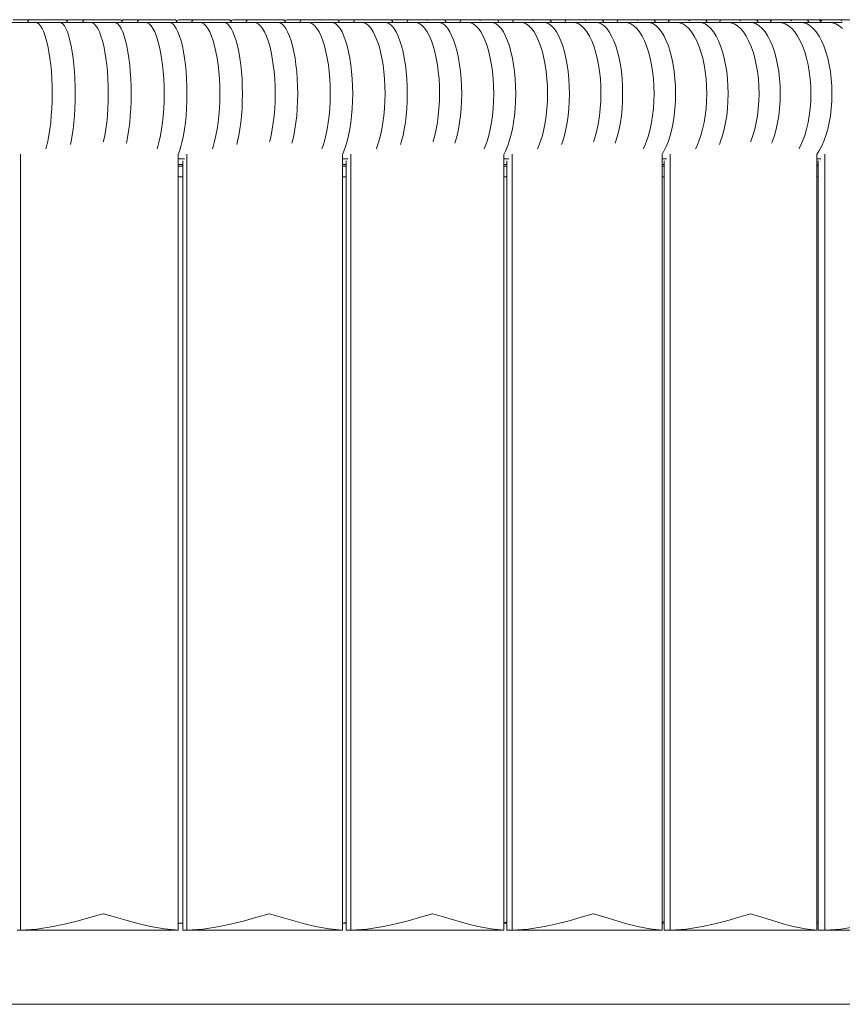
# Model space of a CAD drawing. Extents: x 0 to 891, y 0 to 630.
# Drawn here: x 457 to 487, y 417 to 453 of the extents above; entities that cross this region are included whole.
import ezdxf

# ---------------------------------------------------------------- set-up
doc = ezdxf.new("R2010")
doc.units = 0
doc.header["$MEASUREMENT"] = 0
doc.layers.get('0').update_dxf_attribs({"linetype": 'CONTINUOUS'})

msp = doc.modelspace()

# ---------------------------------------------------------------- linework, layer by layer
at = {"color": 7, "linetype": 'Continuous', "lineweight": 15}
for p, q in [((456.867, 453.131), (456.291, 453.131)), ((456.329, 453.231), (456.929, 453.231)), ((456.867, 453.131), (457.638, 453.131)), ((456.929, 453.231), (456.93, 453.231)), ((456.957, 453.231), (457.557, 453.231)), ((456.957, 453.231), (456.957, 453.231)), ((457.457, 453.131), (457.457, 453.131)), ((457.557, 453.231), (457.625, 453.231)), ((457.625, 453.231), (458.225, 453.231)), ((457.638, 453.131), (458.325, 453.131)), ((458.898, 453.131), (458.325, 453.131)), ((458.379, 453.231), (458.979, 453.231)), ((458.898, 453.131), (459.669, 453.131)), ((458.986, 453.231), (459.586, 453.231)), ((459.486, 453.131), (459.486, 453.131)), ((459.586, 453.231), (459.652, 453.231)), ((459.652, 453.231), (460.252, 453.231)), ((459.669, 453.131), (460.352, 453.131)), ((460.92, 453.131), (460.352, 453.131)), ((460.414, 453.231), (460.415, 453.231)), ((460.415, 453.231), (461.007, 453.231)), ((460.92, 453.131), (461.692, 453.131)), ((461.007, 453.231), (461.607, 453.231)), ((461.507, 453.131), (461.507, 453.131)), ((461.607, 453.231), (461.67, 453.231)), ((461.67, 453.231), (462.27, 453.231)), ((461.692, 453.131), (462.37, 453.131)), ((462.934, 453.131), (462.37, 453.131)), ((462.438, 453.231), (463.019, 453.231)), ((462.934, 453.131), (463.704, 453.131)), ((463.019, 453.231), (463.619, 453.231)), ((463.519, 453.131), (463.519, 453.131)), ((463.619, 453.231), (463.679, 453.231)), ((463.678, 453.231), (464.278, 453.231)), ((463.705, 453.131), (464.378, 453.131)), ((464.278, 453.231), (464.279, 453.231)), ((464.938, 453.131), (464.378, 453.131)), ((464.451, 453.231), (465.021, 453.231)), ((464.938, 453.131), (465.709, 453.131)), ((465.021, 453.231), (465.621, 453.231)), ((465.521, 453.131), (465.521, 453.131)), ((465.621, 453.231), (465.677, 453.231)), ((465.677, 453.231), (466.277, 453.231)), ((465.709, 453.131), (466.377, 453.131)), ((466.931, 453.131), (466.377, 453.131)), ((466.445, 453.231), (466.446, 453.231)), ((466.446, 453.231), (467.013, 453.231)), ((466.931, 453.131), (467.703, 453.131)), ((467.013, 453.231), (467.613, 453.231)), ((467.513, 453.131), (467.513, 453.131)), ((467.613, 453.231), (467.666, 453.231)), ((467.666, 453.231), (467.681, 453.231)), ((467.681, 453.231), (468.266, 453.231)), ((467.703, 453.131), (468.366, 453.131)), ((468.915, 453.131), (468.366, 453.131)), ((468.427, 453.231), (468.995, 453.231)), ((468.915, 453.131), (469.686, 453.131)), ((468.995, 453.231), (469.01, 453.231)), ((469.01, 453.231), (469.595, 453.231)), ((469.495, 453.131), (469.495, 453.131)), ((469.595, 453.231), (469.644, 453.231)), ((469.643, 453.231), (469.66, 453.231)), ((469.66, 453.231), (470.243, 453.231)), ((469.686, 453.131), (470.343, 453.131)), ((470.243, 453.231), (470.244, 453.231)), ((470.887, 453.131), (470.343, 453.131)), ((470.394, 453.231), (470.964, 453.231)), ((470.887, 453.131), (471.657, 453.131)), ((470.964, 453.231), (470.981, 453.231)), ((470.981, 453.231), (471.564, 453.231)), ((471.464, 453.13), (471.464, 453.131)), ((471.564, 453.231), (471.609, 453.231)), ((471.609, 453.231), (471.628, 453.231)), ((471.628, 453.231), (472.209, 453.231)), ((471.657, 453.131), (472.309, 453.131)), ((472.847, 453.131), (472.309, 453.131)), ((472.341, 453.231), (472.342, 453.231)), ((472.342, 453.231), (472.922, 453.231)), ((472.847, 453.131), (473.616, 453.131)), ((472.922, 453.231), (472.941, 453.231)), ((472.941, 453.231), (473.522, 453.231)), ((473.422, 453.13), (473.422, 453.131)), ((473.522, 453.231), (473.564, 453.231)), ((473.564, 453.231), (473.584, 453.231)), ((473.584, 453.231), (474.164, 453.231)), ((473.616, 453.131), (474.264, 453.131)), ((474.796, 453.131), (474.264, 453.131)), ((474.273, 453.231), (474.868, 453.231)), ((474.796, 453.131), (475.563, 453.131)), ((474.868, 453.231), (474.889, 453.231)), ((474.889, 453.231), (475.468, 453.231)), ((475.368, 453.13), (475.368, 453.131)), ((475.468, 453.231), (475.505, 453.231)), ((475.505, 453.231), (475.527, 453.231)), ((475.527, 453.231), (476.105, 453.231)), ((475.568, 453.131), (476.205, 453.131)), ((476.105, 453.231), (476.105, 453.231)), ((476.188, 453.231), (476.788, 453.231)), ((476.731, 453.131), (476.205, 453.131)), ((476.731, 453.131), (477.497, 453.131)), ((476.801, 453.231), (476.823, 453.231)), ((476.823, 453.231), (477.401, 453.231)), ((477.301, 453.13), (477.301, 453.131)), ((477.401, 453.231), (477.433, 453.231)), ((477.433, 453.231), (477.458, 453.231)), ((477.458, 453.231), (478.033, 453.231)), ((477.501, 453.131), (478.133, 453.131)), ((478.08, 453.231), (478.082, 453.231)), ((478.082, 453.231), (478.682, 453.231)), ((478.652, 453.131), (478.133, 453.131)), ((478.652, 453.131), (479.417, 453.131)), ((478.72, 453.231), (478.744, 453.231)), ((478.744, 453.231), (479.32, 453.231)), ((479.22, 453.13), (479.22, 453.131)), ((479.32, 453.231), (479.322, 453.231)), ((479.322, 453.231), (479.324, 453.231)), ((479.348, 453.231), (479.374, 453.231)), ((479.348, 453.231), (479.348, 453.231)), ((479.374, 453.231), (479.948, 453.231)), ((479.422, 453.131), (480.048, 453.131)), ((479.955, 453.231), (480.555, 453.231)), ((480.56, 453.131), (480.048, 453.131)), ((480.555, 453.231), (480.557, 453.231)), ((480.56, 453.131), (481.323, 453.131)), ((480.592, 453.231), (480.625, 453.231)), ((480.625, 453.231), (480.651, 453.231)), ((480.651, 453.231), (481.225, 453.231)), ((481.125, 453.13), (481.125, 453.131)), ((481.248, 453.231), (481.277, 453.231)), ((481.277, 453.231), (481.848, 453.231)), ((481.325, 453.131), (481.948, 453.131)), ((481.848, 453.231), (482.412, 453.231)), ((482.453, 453.131), (481.948, 453.131)), ((482.437, 453.231), (482.438, 453.231)), ((482.438, 453.231), (482.516, 453.231)), ((482.453, 453.131), (483.214, 453.131)), ((482.515, 453.231), (482.544, 453.231)), ((482.544, 453.231), (483.115, 453.231)), ((483.015, 453.13), (483.015, 453.131)), ((483.115, 453.231), (483.116, 453.231)), ((483.134, 453.231), (483.164, 453.231)), ((483.164, 453.231), (483.734, 453.231)), ((483.216, 453.131), (483.834, 453.131)), ((483.734, 453.231), (484.243, 453.231)), ((484.332, 453.131), (483.834, 453.131)), ((484.263, 453.231), (484.391, 453.231)), ((484.332, 453.131), (485.09, 453.131)), ((484.391, 453.231), (484.421, 453.231)), ((484.421, 453.231), (484.991, 453.231)), ((484.891, 453.13), (484.891, 453.131)), ((485.004, 453.231), (485.037, 453.231)), ((485.004, 453.231), (485.004, 453.231)), ((485.037, 453.231), (485.604, 453.231)), ((485.09, 453.131), (485.704, 453.131)), ((485.604, 453.231), (486.053, 453.231)), ((486.194, 453.131), (485.704, 453.131)), ((486.053, 453.231), (486.055, 453.231)), ((486.068, 453.231), (486.25, 453.231)), ((486.194, 453.131), (486.95, 453.131)), ((486.25, 453.231), (486.283, 453.231)), ((486.283, 453.231), (486.85, 453.231)), ((486.75, 453.13), (486.75, 453.131)), ((486.858, 453.231), (486.894, 453.231)), ((486.894, 453.231), (487.458, 453.231)), ((456.596, 448.26), (456.596, 419.595)), ((462.422, 448.255), (462.422, 419.595)), ((462.737, 448.26), (462.737, 419.595)), ((468.483, 448.255), (468.483, 419.595)), ((468.794, 448.26), (468.794, 419.595)), ((474.445, 448.255), (474.445, 419.595)), ((474.75, 448.26), (474.75, 419.595)), ((480.292, 448.255), (480.292, 419.595)), ((480.591, 448.26), (480.591, 419.595)), ((486.009, 448.255), (486.009, 419.595)), ((486.3, 448.26), (486.3, 419.595)), ((462.648, 448.096), (462.422, 448.096)), ((462.593, 447.879), (462.422, 447.879)), ((462.593, 448.013), (462.593, 419.595)), ((468.689, 448.096), (468.483, 448.096)), ((468.626, 447.879), (468.483, 447.879)), ((468.626, 448.013), (468.626, 419.595)), ((474.631, 448.096), (474.445, 448.096)), ((474.558, 447.879), (474.445, 447.879)), ((474.558, 448.013), (474.558, 419.595)), ((480.457, 448.096), (480.292, 448.096)), ((480.376, 447.879), (480.292, 447.879)), ((480.376, 448.013), (480.376, 419.595)), ((486.153, 448.096), (486.009, 448.096)), ((486.063, 447.879), (486.009, 447.879)), ((486.063, 448.013), (486.063, 419.595)), ((462.422, 447.822), (462.593, 447.822)), ((468.483, 447.822), (468.626, 447.822)), ((474.445, 447.822), (474.558, 447.822)), ((480.292, 447.822), (480.376, 447.822)), ((486.009, 447.822), (486.063, 447.822)), ((462.593, 447.424), (462.422, 447.424)), ((468.626, 447.424), (468.483, 447.424)), ((474.558, 447.424), (474.445, 447.424)), ((480.376, 447.424), (480.292, 447.424)), ((486.063, 447.424), (486.009, 447.424)), ((462.593, 419.851), (462.422, 419.851)), ((462.593, 419.851), (462.422, 419.851)), ((462.593, 419.851), (462.422, 419.851)), ((462.555, 419.851), (462.593, 419.867)), ((468.626, 419.851), (468.483, 419.851)), ((468.626, 419.851), (468.483, 419.851)), ((468.626, 419.851), (468.483, 419.851)), ((468.536, 419.851), (468.626, 419.885)), ((474.445, 419.861), (474.558, 419.9)), ((474.558, 419.851), (474.445, 419.851)), ((474.558, 419.851), (474.445, 419.851)), ((474.558, 419.851), (474.445, 419.851)), ((480.292, 419.886), (480.376, 419.913)), ((480.376, 419.851), (480.292, 419.851)), ((480.376, 419.851), (480.292, 419.851)), ((480.376, 419.851), (480.292, 419.851)), ((486.009, 419.908), (486.063, 419.924)), ((486.063, 419.851), (486.009, 419.851)), ((486.063, 419.851), (486.009, 419.851)), ((486.063, 419.851), (486.009, 419.851)), ((456.476, 419.595), (456.596, 419.595)), ((456.596, 419.595), (462.422, 419.595)), ((462.593, 419.595), (462.737, 419.595)), ((462.737, 419.595), (468.483, 419.595)), ((468.626, 419.595), (468.794, 419.595)), ((468.794, 419.595), (474.445, 419.595)), ((474.558, 419.595), (474.75, 419.595)), ((474.75, 419.595), (480.292, 419.595)), ((480.376, 419.595), (480.591, 419.595)), ((480.591, 419.595), (486.009, 419.595)), ((486.063, 419.595), (486.3, 419.595)), ((486.3, 419.595), (491.581, 419.595)), ((306.174, 416.851), (517.002, 416.851)), ((310.383, 416.851), (553.174, 416.851)), ((397.71, 416.851), (553.174, 416.851))]:
    msp.add_line(p, q, dxfattribs=at)
at = {"color": 7, "linetype": 'Continuous', "lineweight": 15, "flags": 128}
for points in [[(457.536, 448.46), (457.559, 448.543), (457.605, 448.738), (457.646, 448.952), (457.681, 449.182), (457.71, 449.428), (457.733, 449.685), (457.75, 449.951), (457.76, 450.223), (457.764, 450.498), (457.761, 450.773), (457.75, 451.045), (457.734, 451.311), (457.711, 451.569), (457.682, 451.814), (457.646, 452.046), (457.606, 452.26), (457.56, 452.455), (457.51, 452.628), (457.456, 452.778), (457.398, 452.904), (457.338, 453.002), (457.276, 453.074), (457.212, 453.117), (457.185, 453.126)], [(458.439, 448.622), (458.463, 448.738), (458.501, 448.952), (458.534, 449.182), (458.561, 449.428), (458.583, 449.685), (458.598, 449.951), (458.608, 450.223), (458.611, 450.498), (458.608, 450.773), (458.599, 451.045), (458.583, 451.311), (458.562, 451.569), (458.535, 451.814), (458.502, 452.046), (458.464, 452.26), (458.422, 452.455), (458.375, 452.628), (458.325, 452.778), (458.271, 452.904), (458.215, 453.002), (458.157, 453.074), (458.098, 453.117), (458.073, 453.126)], [(459.661, 448.716), (459.666, 448.738), (459.71, 448.952), (459.748, 449.182), (459.779, 449.428), (459.804, 449.685), (459.822, 449.951), (459.833, 450.223), (459.837, 450.498), (459.833, 450.773), (459.822, 451.045), (459.805, 451.311), (459.78, 451.569), (459.749, 451.814), (459.711, 452.046), (459.668, 452.26), (459.619, 452.455), (459.565, 452.628), (459.507, 452.778), (459.446, 452.904), (459.381, 453.002), (459.315, 453.074), (459.246, 453.117), (459.217, 453.126)], [(460.505, 448.665), (460.521, 448.738), (460.562, 448.952), (460.597, 449.182), (460.627, 449.428), (460.65, 449.685), (460.667, 449.951), (460.677, 450.223), (460.68, 450.498), (460.677, 450.773), (460.667, 451.045), (460.65, 451.311), (460.627, 451.569), (460.598, 451.814), (460.563, 452.046), (460.522, 452.26), (460.477, 452.455), (460.427, 452.628), (460.373, 452.778), (460.315, 452.904), (460.255, 453.002), (460.192, 453.074), (460.129, 453.117), (460.101, 453.126)], [(461.641, 448.458), (461.668, 448.543), (461.72, 448.738), (461.766, 448.952), (461.806, 449.182), (461.84, 449.428), (461.866, 449.685), (461.886, 449.951), (461.897, 450.223), (461.901, 450.498), (461.897, 450.773), (461.886, 451.045), (461.867, 451.311), (461.841, 451.569), (461.807, 451.814), (461.767, 452.046), (461.721, 452.26), (461.669, 452.455), (461.612, 452.628), (461.55, 452.778), (461.485, 452.904), (461.416, 453.002), (461.345, 453.074), (461.272, 453.117), (461.241, 453.126)], [(462.422, 448.249), (462.468, 448.37), (462.522, 448.543), (462.571, 448.738), (462.614, 448.952), (462.652, 449.182), (462.683, 449.428), (462.708, 449.685), (462.726, 449.951), (462.737, 450.223), (462.741, 450.498), (462.737, 450.773), (462.727, 451.045), (462.709, 451.311), (462.684, 451.569), (462.653, 451.814), (462.615, 452.046), (462.572, 452.26), (462.523, 452.455), (462.469, 452.628), (462.411, 452.778), (462.35, 452.904), (462.285, 453.002), (462.219, 453.074), (462.151, 453.117), (462.121, 453.126)], [(463.681, 448.46), (463.709, 448.543), (463.764, 448.738), (463.813, 448.952), (463.856, 449.182), (463.891, 449.428), (463.919, 449.685), (463.94, 449.951), (463.952, 450.223), (463.956, 450.498), (463.952, 450.773), (463.94, 451.045), (463.92, 451.311), (463.892, 451.569), (463.857, 451.814), (463.814, 452.046), (463.765, 452.26), (463.71, 452.455), (463.649, 452.628), (463.584, 452.778), (463.514, 452.904), (463.442, 453.002), (463.366, 453.074), (463.289, 453.117), (463.256, 453.126)], [(464.581, 448.622), (464.611, 448.738), (464.657, 448.952), (464.698, 449.182), (464.731, 449.428), (464.758, 449.685), (464.777, 449.951), (464.788, 450.223), (464.792, 450.498), (464.788, 450.773), (464.777, 451.045), (464.758, 451.311), (464.732, 451.569), (464.698, 451.814), (464.658, 452.046), (464.612, 452.26), (464.56, 452.455), (464.503, 452.628), (464.441, 452.778), (464.376, 452.904), (464.307, 453.002), (464.236, 453.074), (464.164, 453.117), (464.132, 453.126)], [(465.792, 448.716), (465.798, 448.738), (465.85, 448.952), (465.895, 449.182), (465.933, 449.428), (465.962, 449.685), (465.984, 449.951), (465.997, 450.223), (466.001, 450.498), (465.997, 450.773), (465.984, 451.045), (465.963, 451.311), (465.933, 451.569), (465.896, 451.814), (465.851, 452.046), (465.799, 452.26), (465.741, 452.455), (465.677, 452.628), (465.608, 452.778), (465.534, 452.904), (465.457, 453.002), (465.378, 453.074), (465.296, 453.117), (465.261, 453.126)], [(466.622, 448.665), (466.641, 448.738), (466.69, 448.952), (466.733, 449.182), (466.768, 449.428), (466.796, 449.685), (466.817, 449.951), (466.829, 450.223), (466.833, 450.498), (466.829, 450.773), (466.817, 451.045), (466.797, 451.311), (466.769, 451.569), (466.734, 451.814), (466.691, 452.046), (466.642, 452.26), (466.587, 452.455), (466.527, 452.628), (466.461, 452.778), (466.392, 452.904), (466.319, 453.002), (466.243, 453.074), (466.166, 453.117), (466.133, 453.126)], [(467.729, 448.458), (467.761, 448.543), (467.822, 448.738), (467.877, 448.952), (467.925, 449.182), (467.964, 449.428), (467.995, 449.685), (468.018, 449.951), (468.032, 450.223), (468.036, 450.498), (468.032, 450.773), (468.019, 451.045), (467.996, 451.311), (467.965, 451.569), (467.926, 451.814), (467.878, 452.046), (467.824, 452.26), (467.762, 452.455), (467.695, 452.628), (467.622, 452.778), (467.545, 452.904), (467.463, 453.002), (467.379, 453.074), (467.294, 453.117), (467.257, 453.126)], [(468.483, 448.25), (468.538, 448.37), (468.602, 448.543), (468.66, 448.738), (468.712, 448.952), (468.758, 449.182), (468.795, 449.428), (468.825, 449.685), (468.846, 449.951), (468.859, 450.223), (468.864, 450.498), (468.859, 450.773), (468.847, 451.045), (468.825, 451.311), (468.796, 451.569), (468.759, 451.814), (468.714, 452.046), (468.662, 452.26), (468.604, 452.455), (468.539, 452.628), (468.47, 452.778), (468.397, 452.904), (468.32, 453.002), (468.24, 453.074), (468.159, 453.117), (468.124, 453.126)], [(469.738, 448.46), (469.771, 448.543), (469.835, 448.738), (469.893, 448.952), (469.943, 449.182), (469.984, 449.428), (470.017, 449.685), (470.041, 449.951), (470.055, 450.223), (470.06, 450.498), (470.056, 450.773), (470.041, 451.045), (470.018, 451.311), (469.985, 451.569), (469.944, 451.814), (469.894, 452.046), (469.837, 452.26), (469.772, 452.455), (469.701, 452.628), (469.625, 452.778), (469.543, 452.904), (469.458, 453.002), (469.37, 453.074), (469.28, 453.117), (469.241, 453.126)], [(470.634, 448.622), (470.669, 448.738), (470.724, 448.952), (470.771, 449.182), (470.811, 449.428), (470.842, 449.685), (470.865, 449.951), (470.879, 450.223), (470.883, 450.498), (470.879, 450.773), (470.865, 451.045), (470.843, 451.311), (470.812, 451.569), (470.772, 451.814), (470.725, 452.046), (470.671, 452.26), (470.609, 452.455), (470.542, 452.628), (470.469, 452.778), (470.391, 452.904), (470.31, 453.002), (470.226, 453.074), (470.14, 453.117), (470.104, 453.126)], [(471.83, 448.716), (471.837, 448.738), (471.897, 448.952), (471.95, 449.182), (471.993, 449.428), (472.028, 449.685), (472.052, 449.951), (472.068, 450.223), (472.073, 450.498), (472.068, 450.773), (472.053, 451.045), (472.028, 451.311), (471.994, 451.569), (471.951, 451.814), (471.899, 452.046), (471.838, 452.26), (471.771, 452.455), (471.697, 452.628), (471.616, 452.778), (471.531, 452.904), (471.442, 453.002), (471.349, 453.074), (471.255, 453.117), (471.214, 453.126)], [(472.643, 448.665), (472.666, 448.738), (472.723, 448.952), (472.773, 449.182), (472.815, 449.428), (472.848, 449.685), (472.871, 449.951), (472.886, 450.223), (472.891, 450.498), (472.886, 450.773), (472.872, 451.045), (472.848, 451.311), (472.816, 451.569), (472.774, 451.814), (472.725, 452.046), (472.667, 452.26), (472.603, 452.455), (472.532, 452.628), (472.455, 452.778), (472.374, 452.904), (472.289, 453.002), (472.201, 453.074), (472.11, 453.117), (472.072, 453.126)], [(473.719, 448.458), (473.756, 448.543), (473.827, 448.738), (473.89, 448.952), (473.945, 449.182), (473.99, 449.428), (474.026, 449.685), (474.052, 449.951), (474.068, 450.223), (474.073, 450.498), (474.068, 450.773), (474.053, 451.045), (474.027, 451.311), (473.991, 451.569), (473.946, 451.814), (473.891, 452.046), (473.828, 452.26), (473.758, 452.455), (473.68, 452.628), (473.596, 452.778), (473.507, 452.904), (473.414, 453.002), (473.317, 453.074), (473.218, 453.117), (473.176, 453.126)], [(474.448, 448.255), (474.508, 448.37), (474.582, 448.543), (474.65, 448.738), (474.711, 448.952), (474.763, 449.182), (474.806, 449.428), (474.841, 449.685), (474.866, 449.951), (474.881, 450.223), (474.886, 450.498), (474.881, 450.773), (474.866, 451.045), (474.842, 451.311), (474.807, 451.569), (474.764, 451.814), (474.712, 452.046), (474.652, 452.26), (474.584, 452.455), (474.51, 452.628), (474.43, 452.778), (474.344, 452.904), (474.255, 453.002), (474.163, 453.074), (474.068, 453.117), (474.028, 453.126)], [(475.693, 448.46), (475.73, 448.543), (475.804, 448.738), (475.87, 448.952), (475.927, 449.182), (475.974, 449.428), (476.012, 449.685), (476.039, 449.951), (476.055, 450.223), (476.061, 450.498), (476.056, 450.773), (476.039, 451.045), (476.012, 451.311), (475.975, 451.569), (475.928, 451.814), (475.871, 452.046), (475.805, 452.26), (475.732, 452.455), (475.651, 452.628), (475.563, 452.778), (475.47, 452.904), (475.373, 453.002), (475.272, 453.074), (475.169, 453.117), (475.125, 453.126)], [(476.582, 448.622), (476.622, 448.738), (476.685, 448.952), (476.74, 449.182), (476.785, 449.428), (476.821, 449.685), (476.847, 449.951), (476.863, 450.223), (476.869, 450.498), (476.863, 450.773), (476.848, 451.045), (476.822, 451.311), (476.786, 451.569), (476.741, 451.814), (476.687, 452.046), (476.624, 452.26), (476.553, 452.455), (476.475, 452.628), (476.391, 452.778), (476.302, 452.904), (476.209, 453.002), (476.112, 453.074), (476.014, 453.117), (475.971, 453.126)], [(477.76, 448.716), (477.768, 448.738), (477.836, 448.952), (477.895, 449.182), (477.945, 449.428), (477.984, 449.685), (478.012, 449.951), (478.029, 450.223), (478.035, 450.498), (478.03, 450.773), (478.013, 451.045), (477.985, 451.311), (477.946, 451.569), (477.897, 451.814), (477.838, 452.046), (477.769, 452.26), (477.693, 452.455), (477.608, 452.628), (477.517, 452.778), (477.42, 452.904), (477.319, 453.002), (477.214, 453.074), (477.107, 453.117), (477.061, 453.126)], [(478.555, 448.665), (478.58, 448.738), (478.646, 448.952), (478.703, 449.182), (478.751, 449.428), (478.788, 449.685), (478.815, 449.951), (478.832, 450.223), (478.837, 450.498), (478.832, 450.773), (478.816, 451.045), (478.789, 451.311), (478.752, 451.569), (478.704, 451.814), (478.648, 452.046), (478.582, 452.26), (478.508, 452.455), (478.427, 452.628), (478.34, 452.778), (478.247, 452.904), (478.149, 453.002), (478.048, 453.074), (477.945, 453.117), (477.901, 453.126)], [(479.597, 448.458), (479.638, 448.543), (479.718, 448.738), (479.789, 448.952), (479.851, 449.182), (479.902, 449.428), (479.943, 449.685), (479.972, 449.951), (479.99, 450.223), (479.996, 450.498), (479.99, 450.773), (479.973, 451.045), (479.944, 451.311), (479.903, 451.569), (479.852, 451.814), (479.791, 452.046), (479.72, 452.26), (479.64, 452.455), (479.552, 452.628), (479.458, 452.778), (479.357, 452.904), (479.252, 453.002), (479.143, 453.074), (479.031, 453.117), (478.983, 453.126)], [(480.292, 448.251), (480.363, 448.37), (480.447, 448.543), (480.524, 448.738), (480.593, 448.952), (480.652, 449.182), (480.702, 449.428), (480.741, 449.685), (480.769, 449.951), (480.786, 450.223), (480.792, 450.498), (480.787, 450.773), (480.77, 451.045), (480.742, 451.311), (480.703, 451.569), (480.654, 451.814), (480.595, 452.046), (480.526, 452.26), (480.449, 452.455), (480.365, 452.628), (480.274, 452.778), (480.177, 452.904), (480.076, 453.002), (479.971, 453.074), (479.863, 453.117), (479.818, 453.126)], [(481.529, 448.46), (481.571, 448.543), (481.654, 448.738), (481.728, 448.952), (481.792, 449.182), (481.845, 449.428), (481.887, 449.685), (481.918, 449.951), (481.936, 450.223), (481.942, 450.498), (481.936, 450.773), (481.918, 451.045), (481.888, 451.311), (481.846, 451.569), (481.793, 451.814), (481.729, 452.046), (481.656, 452.26), (481.573, 452.455), (481.482, 452.628), (481.384, 452.778), (481.279, 452.904), (481.17, 453.002), (481.057, 453.074), (480.941, 453.117), (480.892, 453.126)], [(482.409, 448.622), (482.455, 448.738), (482.526, 448.952), (482.587, 449.182), (482.639, 449.428), (482.679, 449.685), (482.709, 449.951), (482.727, 450.223), (482.733, 450.498), (482.727, 450.773), (482.709, 451.045), (482.68, 451.311), (482.64, 451.569), (482.589, 451.814), (482.527, 452.046), (482.456, 452.26), (482.377, 452.455), (482.289, 452.628), (482.194, 452.778), (482.094, 452.904), (481.988, 453.002), (481.879, 453.074), (481.768, 453.117), (481.72, 453.126)], [(483.566, 448.716), (483.575, 448.738), (483.651, 448.952), (483.718, 449.182), (483.773, 449.428), (483.816, 449.685), (483.848, 449.951), (483.867, 450.223), (483.874, 450.498), (483.868, 450.773), (483.849, 451.045), (483.817, 451.311), (483.774, 451.569), (483.719, 451.814), (483.653, 452.046), (483.577, 452.26), (483.491, 452.455), (483.397, 452.628), (483.295, 452.778), (483.187, 452.904), (483.074, 453.002), (482.956, 453.074), (482.837, 453.117), (482.785, 453.126)], [(484.34, 448.665), (484.369, 448.738), (484.443, 448.952), (484.507, 449.182), (484.56, 449.428), (484.602, 449.685), (484.633, 449.951), (484.651, 450.223), (484.658, 450.498), (484.652, 450.773), (484.634, 451.045), (484.603, 451.311), (484.561, 451.569), (484.508, 451.814), (484.445, 452.046), (484.371, 452.26), (484.288, 452.455), (484.197, 452.628), (484.099, 452.778), (483.995, 452.904), (483.885, 453.002), (483.772, 453.074), (483.657, 453.117), (483.607, 453.126)], [(485.346, 448.458), (485.392, 448.543), (485.481, 448.738), (485.56, 448.952), (485.628, 449.182), (485.686, 449.428), (485.731, 449.685), (485.763, 449.951), (485.783, 450.223), (485.79, 450.498), (485.783, 450.773), (485.764, 451.045), (485.732, 451.311), (485.687, 451.569), (485.63, 451.814), (485.562, 452.046), (485.483, 452.26), (485.394, 452.455), (485.297, 452.628), (485.191, 452.778), (485.08, 452.904), (484.962, 453.002), (484.841, 453.074), (484.717, 453.117), (484.664, 453.126)], [(486.009, 448.252), (486.088, 448.37), (486.182, 448.543), (486.268, 448.738), (486.345, 448.952), (486.411, 449.182), (486.466, 449.428), (486.51, 449.685), (486.541, 449.951), (486.561, 450.223), (486.567, 450.498), (486.561, 450.773), (486.542, 451.045), (486.511, 451.311), (486.467, 451.569), (486.412, 451.814), (486.346, 452.046), (486.27, 452.26), (486.184, 452.455), (486.09, 452.628), (485.988, 452.778), (485.88, 452.904), (485.767, 453.002), (485.65, 453.074), (485.53, 453.117), (485.479, 453.126)], [(486.956, 452.904), (486.835, 453.002), (486.71, 453.074), (486.582, 453.117), (486.527, 453.126)], [(456.596, 419.595), (457.192, 419.633), (457.796, 419.728), (458.263, 419.827), (458.725, 419.94), (459.189, 420.065), (459.647, 420.194), (459.652, 420.195)], [(459.652, 420.195), (459.658, 420.194), (460.102, 420.067), (460.539, 419.944), (460.974, 419.828), (461.402, 419.728), (461.918, 419.634), (462.422, 419.595)], [(462.737, 419.595), (463.337, 419.633), (463.941, 419.728), (464.406, 419.827), (464.866, 419.94), (465.326, 420.065), (465.778, 420.194), (465.783, 420.195)], [(465.783, 420.195), (465.788, 420.194), (466.225, 420.067), (466.654, 419.944), (467.08, 419.828), (467.497, 419.728), (467.997, 419.634), (468.483, 419.595)], [(468.794, 419.595), (469.394, 419.633), (469.997, 419.728), (470.461, 419.827), (470.916, 419.94), (471.371, 420.065), (471.816, 420.194), (471.821, 420.195)], [(471.821, 420.195), (471.826, 420.194), (472.255, 420.067), (472.675, 419.944), (473.09, 419.828), (473.494, 419.728), (473.978, 419.634), (474.445, 419.595)], [(474.75, 419.595), (475.35, 419.633), (475.95, 419.728), (476.41, 419.827), (476.861, 419.94), (477.308, 420.065), (477.746, 420.194), (477.751, 420.195)], [(477.751, 420.195), (477.756, 420.194), (478.176, 420.067), (478.585, 419.944), (478.989, 419.828), (479.38, 419.728), (479.846, 419.634), (480.292, 419.595)], [(480.591, 419.595), (481.189, 419.633), (481.785, 419.728), (482.239, 419.827), (482.684, 419.94), (483.124, 420.065), (483.553, 420.194), (483.557, 420.195)], [(483.557, 420.195), (483.562, 420.194), (483.972, 420.067), (484.37, 419.944), (484.761, 419.828), (485.138, 419.728), (485.584, 419.634), (486.009, 419.595)], [(486.3, 419.595), (486.895, 419.633), (487.485, 419.728), (487.934, 419.827), (488.371, 419.94), (488.802, 420.065), (489.221, 420.194), (489.226, 420.195)]]:
    msp.add_lwpolyline(points, dxfattribs=at)
at = {"color": 7, "linetype": 'Continuous', "lineweight": 15}
for centre, start, end in [((456.957, 453.131), 90, 180), ((456.929, 453.131), 81.7375, 90), ((456.93, 453.131), 82.2323, 90), ((456.957, 453.131), 90, 98.1818), ((457.557, 453.131), 58.6558, 90), ((457.625, 453.131), 90, 109.8954), ((458.225, 453.131), 0, 90), ((458.379, 453.131), 90, 140.2625), ((458.986, 453.131), 90, 180), ((458.979, 453.131), 87.9237, 90), ((459.586, 453.131), 57.6877, 90), ((459.652, 453.131), 90, 109.0708), ((460.252, 453.131), 0, 90), ((460.415, 453.131), 90, 144.6369), ((460.414, 453.131), 90, 143.9357), ((461.007, 453.131), 90, 180), ((461.607, 453.131), 56.4956, 90), ((461.67, 453.131), 90, 108.3042), ((462.27, 453.131), 0, 90), ((462.438, 453.131), 90, 147.191), ((463.019, 453.131), 90, 180), ((463.619, 453.131), 55.4812, 90), ((463.678, 453.131), 90, 107.2629), ((464.278, 453.131), 0, 90), ((464.279, 453.131), 30.5339, 90), ((464.451, 453.131), 90, 149.4661), ((465.021, 453.131), 90, 180), ((465.621, 453.131), 54.2316, 90), ((465.677, 453.131), 90, 106.2814), ((466.277, 453.131), 0, 90), ((466.445, 453.131), 90, 146.9788), ((466.446, 453.131), 90, 147.722), ((467.013, 453.131), 90, 180), ((467.613, 453.131), 52.7307, 90), ((467.666, 453.131), 90, 105.357), ((468.266, 453.131), 0, 90), ((468.427, 453.131), 90, 143.5149), ((468.995, 453.131), 90, 180), ((469.595, 453.131), 51.4024, 90), ((469.643, 453.131), 90, 104.1669), ((470.243, 453.131), 0, 90), ((470.394, 453.131), 90, 138.979), ((470.964, 453.131), 90, 180), ((471.564, 453.131), 49.8036, 90), ((471.609, 453.131), 90, 103.0354), ((472.209, 453.131), 0, 90), ((472.341, 453.131), 90, 131.1612), ((472.342, 453.131), 90, 131.6828), ((472.922, 453.131), 90, 180), ((473.522, 453.131), 47.9076, 90), ((473.564, 453.131), 90, 101.9595), ((474.164, 453.131), 0, 90), ((474.273, 453.131), 90, 123.1277), ((474.868, 453.131), 90, 180), ((475.468, 453.131), 46.1707, 90), ((475.505, 453.131), 90, 100.6266), ((476.105, 453.131), 65.4142, 90), ((476.105, 453.131), 0, 90), ((476.188, 453.131), 90, 114.5858), ((476.801, 453.131), 90, 180), ((476.788, 453.131), 86.425, 90), ((476.801, 453.131), 90, 93.5746), ((477.401, 453.131), 44.1001, 90), ((477.433, 453.131), 90, 99.3248), ((478.033, 453.131), 0, 90), ((478.08, 453.131), 90, 103.6538), ((478.082, 453.131), 90, 104.045), ((478.72, 453.131), 90, 180), ((478.682, 453.131), 78.2729, 90), ((479.32, 453.131), 41.6465, 90), ((479.322, 453.131), 82.6373, 90), ((479.324, 453.131), 83.0887, 90), ((479.348, 453.131), 90, 97.3627), ((479.348, 453.131), 90, 97.2871), ((479.948, 453.131), 0, 90), ((479.948, 453.131), 87.8045, 90), ((479.955, 453.131), 90, 92.1205), ((479.957, 453.131), 90, 92.5656), ((480.625, 453.131), 90, 180), ((480.555, 453.131), 69.6252, 90), ((480.557, 453.131), 79.9057, 90), ((480.592, 453.131), 90, 100.5464), ((481.225, 453.131), 39.3123, 90), ((481.248, 453.131), 90, 96.6552), ((481.848, 453.131), 0, 90), ((482.412, 453.131), 58.6554, 90), ((482.515, 453.131), 90, 180), ((482.437, 453.131), 90, 97.2661), ((482.438, 453.131), 90, 97.6394), ((483.115, 453.131), 36.509, 90), ((483.116, 453.131), 84.7881, 90), ((483.134, 453.131), 90, 95.212), ((483.734, 453.131), 0, 90), ((484.242, 453.131), 84.128, 90), ((484.243, 453.131), 42.5999, 90), ((484.263, 453.131), 90, 95.503), ((484.264, 453.131), 90, 95.938), ((484.391, 453.131), 90, 180), ((484.991, 453.131), 33.1182, 90), ((485.004, 453.131), 90, 93.8687), ((485.604, 453.131), 0, 90), ((486.053, 453.131), 9.7335, 90), ((486.055, 453.131), 86.3379, 90), ((486.068, 453.131), 90, 94.0922), ((486.25, 453.131), 90, 180), ((486.85, 453.131), 29.6918, 90), ((486.858, 453.131), 90, 92.257)]:
    msp.add_arc(centre, 0.1, start, end, dxfattribs=at)

doc.saveas('drawing.dxf')
